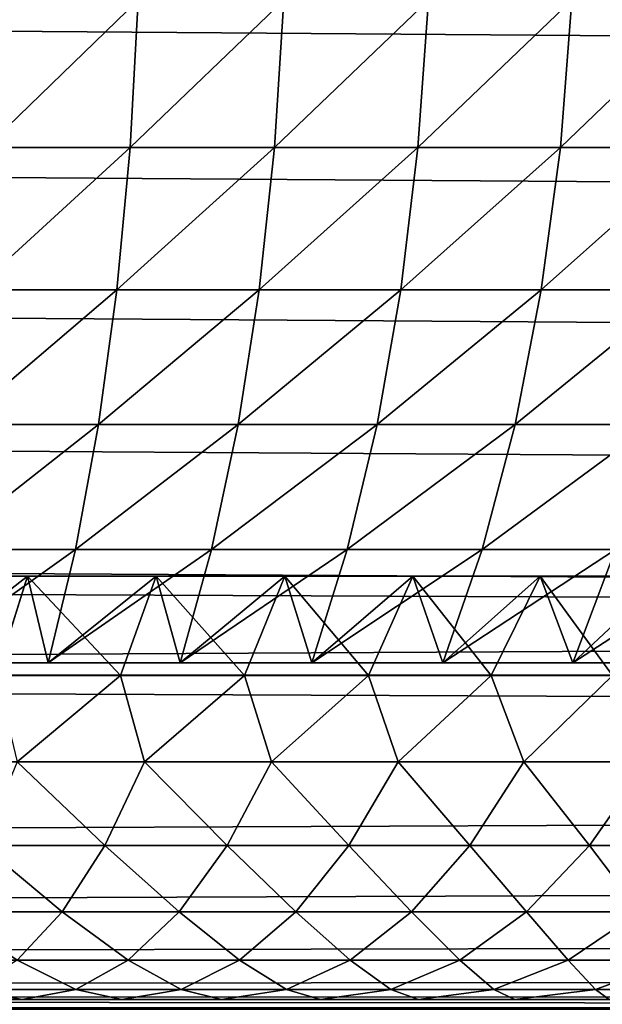
# Model space of a CAD drawing. Extents: x 0 to 895, y 0 to 2200.
# Drawn here: x 93 to 103, y 1100 to 1117 of the extents above; entities that cross this region are included whole.
import ezdxf

# ---------------------------------------------------------------- set-up
doc = ezdxf.new("R2010")
doc.units = 0
doc.layers.get('0').update_dxf_attribs({"color": 13, "linetype": 'CONTINUOUS'})

# ---------------------------------------------------------------- blocks, each defined once
blk = doc.blocks.new('GROUP_5')
for p, q in [((1085.176, 363.697, 0.681), (1085.176, 20, 0.681)), ((1087.654, 363.456, 1.522), (1087.654, 20, 1.522)), ((1090, 363.124, 2.679), (1090, 20, 2.679)), ((1092.175, 362.707, 4.133), (1092.175, 20, 4.133)), ((1092.638, 20.049, 7.177), (1092.632, 362.165, 7.169)), ((1094.142, 362.212, 5.858), (1094.142, 20, 5.858)), ((1095.867, 20, 7.825), (1095.867, 361.648, 7.825)), ((1094.357, 361.601, 9.136), (1094.363, 20.049, 9.143)), ((1097.321, 361.025, 10), (1097.321, 20, 10)), ((1098.478, 360.352, 12.346), (1098.478, 20, 12.346)), ((1099.319, 359.642, 14.824), (1099.319, 20, 14.824)), ((1099.829, 358.906, 17.389), (1099.829, 20, 17.389)), ((1100, 358.157, 20), (1100, 20, 20)), ((1097.321, 102.712, 883.901), (1097.321, 104.764, 882.761)), ((1085.176, 102.204, 894.469), (1085.176, 104.655, 893.356)), ((1094.142, 102.419, 888.686), (1094.142, 104.651, 887.562)), ((1099.829, 102.813, 875.298), (1099.829, 104.542, 874.149)), ((1087.654, 101.872, 893.696), (1087.654, 104.292, 892.598)), ((1099.829, 102.813, 875.298), (1099.319, 104.19, 877.463)), ((1099.319, 102.338, 878.59), (1099.319, 104.19, 877.463)), ((1092.638, 104.034, 886.397), (1092.638, 101.85, 887.497)), ((1090, 101.416, 892.633), (1090, 103.792, 891.554)), ((1095.867, 103.73, 885.823), (1097.321, 102.712, 883.901)), ((1095.867, 103.73, 885.823), (1095.867, 101.57, 886.912)), ((1098.478, 103.584, 880.732), (1099.319, 102.338, 878.59)), ((1098.478, 101.614, 881.826), (1098.478, 103.584, 880.732)), ((1092.175, 100.842, 891.297), (1092.175, 103.164, 890.243)), ((1094.142, 102.419, 888.686), (1092.175, 103.164, 890.243)), ((1094.363, 101.001, 885.723), (1094.363, 103.113, 884.658)), ((1100, 101.411, 873.095), (1100, 103.054, 872.003)), ((1100, 101.411, 873.095), (1099.829, 102.813, 875.298)), ((1099.829, 101.048, 876.372), (1099.829, 102.813, 875.298)), ((1097.321, 102.712, 883.901), (1098.478, 101.614, 881.826)), ((1097.321, 100.631, 884.95), (1097.321, 102.712, 883.901)), ((1085.176, 102.204, 894.469), (1082.611, 102.406, 894.938)), ((1092.638, 101.85, 887.497), (1094.142, 102.419, 888.686)), ((1094.142, 100.161, 889.712), (1094.142, 102.419, 888.686)), ((1099.319, 102.338, 878.59), (1099.829, 101.048, 876.372)), ((1099.319, 100.455, 879.637), (1099.319, 102.338, 878.59)), ((1087.654, 101.872, 893.696), (1085.176, 102.204, 894.469)), ((1085.176, 99.727, 895.473), (1085.176, 102.204, 894.469)), ((1090, 101.416, 892.633), (1087.654, 101.872, 893.696)), ((1087.654, 99.428, 894.687), (1087.654, 101.872, 893.696)), ((1092.638, 101.85, 887.497), (1092.638, 99.641, 888.5)), ((1092.638, 101.85, 887.497), (1094.363, 101.001, 885.723)), ((1098.478, 101.614, 881.826), (1099.319, 100.455, 879.637)), ((1098.478, 99.617, 882.833), (1098.478, 101.614, 881.826)), ((1095.867, 101.57, 886.912), (1094.363, 101.001, 885.723)), ((1097.321, 100.631, 884.95), (1095.867, 101.57, 886.912)), ((1095.867, 101.57, 886.912), (1095.867, 99.385, 887.904)), ((1092.175, 100.842, 891.297), (1090, 101.416, 892.633)), ((1090, 99.016, 893.605), (1090, 101.416, 892.633)), ((1100, 99.735, 874.115), (1100, 101.411, 873.095)), ((1094.363, 98.865, 886.692), (1094.363, 101.001, 885.723)), ((1099.829, 101.048, 876.372), (1100, 99.735, 874.115)), ((1099.829, 99.254, 877.368), (1099.829, 101.048, 876.372)), ((1094.142, 100.161, 889.712), (1092.175, 100.842, 891.297)), ((1092.175, 98.498, 892.247), (1092.175, 100.842, 891.297)), ((1097.321, 98.527, 885.905), (1097.321, 100.631, 884.95)), ((1098.478, 99.617, 882.833), (1097.321, 100.631, 884.95)), ((1099.319, 100.455, 879.637), (1099.829, 99.254, 877.368)), ((1099.319, 98.547, 880.598), (1099.319, 100.455, 879.637)), ((1092.638, 99.641, 888.5), (1094.142, 100.161, 889.712)), ((1094.142, 97.884, 890.635), (1094.142, 100.161, 889.712)), ((1085.176, 99.727, 895.473), (1082.611, 99.909, 895.95)), ((1087.654, 99.428, 894.687), (1085.176, 99.727, 895.473)), ((1085.176, 97.232, 896.365), (1085.176, 99.727, 895.473)), ((1100, 98.032, 875.061), (1100, 99.735, 874.115)), ((1092.638, 99.641, 888.5), (1092.638, 97.414, 889.402)), ((1092.638, 99.641, 888.5), (1094.363, 98.865, 886.692)), ((1098.478, 97.601, 883.748), (1098.478, 99.617, 882.833)), ((1099.319, 98.547, 880.598), (1098.478, 99.617, 882.833)), ((1090, 99.016, 893.605), (1087.654, 99.428, 894.687)), ((1087.654, 96.965, 895.567), (1087.654, 99.428, 894.687)), ((1095.867, 99.385, 887.904), (1094.363, 98.865, 886.692)), ((1097.321, 98.527, 885.905), (1095.867, 99.385, 887.904)), ((1095.867, 99.385, 887.904), (1095.867, 97.183, 888.796)), ((1099.829, 99.254, 877.368), (1100, 98.032, 875.061)), ((1099.829, 97.439, 878.283), (1099.829, 99.254, 877.368)), ((1092.175, 98.498, 892.247), (1090, 99.016, 893.605)), ((1090, 96.599, 894.469), (1090, 99.016, 893.605)), ((1094.363, 96.713, 887.564), (1094.363, 98.865, 886.692)), ((1098.478, 97.601, 883.748), (1097.321, 98.527, 885.905)), ((1097.321, 96.408, 886.763), (1097.321, 98.527, 885.905)), ((1099.319, 96.623, 881.471), (1099.319, 98.547, 880.598)), ((1099.829, 97.439, 878.283), (1099.319, 98.547, 880.598)), ((1094.142, 97.884, 890.635), (1092.175, 98.498, 892.247)), ((1092.175, 96.139, 893.09), (1092.175, 98.498, 892.247)), ((1100, 96.312, 875.928), (1100, 98.032, 875.061)), ((1094.142, 97.884, 890.635), (1092.638, 97.414, 889.402)), ((1094.142, 95.593, 891.453), (1094.142, 97.884, 890.635)), ((1099.319, 96.623, 881.471), (1098.478, 97.601, 883.748)), ((1098.478, 95.572, 884.57), (1098.478, 97.601, 883.748)), ((1082.611, 97.393, 896.849), (1085.176, 97.232, 896.365)), ((1092.638, 97.414, 889.402), (1092.638, 95.176, 890.202)), ((1094.363, 96.713, 887.564), (1092.638, 97.414, 889.402)), ((1099.829, 95.611, 879.113), (1099.829, 97.439, 878.283)), ((1100, 96.312, 875.928), (1099.829, 97.439, 878.283)), ((1085.176, 94.724, 897.142), (1085.176, 97.232, 896.365)), ((1085.176, 97.232, 896.365), (1087.654, 96.965, 895.567)), ((1094.363, 96.713, 887.564), (1095.867, 97.183, 888.796)), ((1097.321, 96.408, 886.763), (1095.867, 97.183, 888.796)), ((1095.867, 97.183, 888.796), (1095.867, 94.971, 889.587)), ((1087.654, 94.492, 896.334), (1087.654, 96.965, 895.567)), ((1087.654, 96.965, 895.567), (1090, 96.599, 894.469)), ((1094.363, 94.553, 888.336), (1094.363, 96.713, 887.564)), ((1099.319, 94.69, 882.255), (1099.319, 96.623, 881.471)), ((1099.829, 95.611, 879.113), (1099.319, 96.623, 881.471)), ((1090, 94.173, 895.221), (1090, 96.599, 894.469)), ((1090, 96.599, 894.469), (1092.175, 96.139, 893.09)), ((1098.478, 95.572, 884.57), (1097.321, 96.408, 886.763)), ((1097.321, 94.282, 887.523), (1097.321, 96.408, 886.763)), ((1100, 94.58, 876.714), (1100, 96.312, 875.928)), ((1092.175, 93.773, 893.824), (1092.175, 96.139, 893.09)), ((1092.175, 96.139, 893.09), (1094.142, 95.593, 891.453)), ((1094.142, 95.593, 891.453), (1092.638, 95.176, 890.202)), ((1094.142, 93.298, 892.165), (1094.142, 95.593, 891.453)), ((1100, 94.58, 876.714), (1099.829, 95.611, 879.113)), ((1099.829, 93.776, 879.857), (1099.829, 95.611, 879.113)), ((1099.319, 94.69, 882.255), (1098.478, 95.572, 884.57)), ((1098.478, 93.54, 885.297), (1098.478, 95.572, 884.57)), ((1092.638, 95.176, 890.202), (1092.638, 92.934, 890.897)), ((1094.363, 94.553, 888.336), (1092.638, 95.176, 890.202)), ((1094.363, 94.553, 888.336), (1095.867, 94.971, 889.587)), ((1095.867, 94.971, 889.587), (1097.321, 94.282, 887.523)), ((1095.867, 94.971, 889.587), (1095.867, 92.756, 890.274)), ((1085.176, 94.724, 897.142), (1082.611, 94.864, 897.633)), ((1085.176, 92.211, 897.804), (1085.176, 94.724, 897.142)), ((1087.654, 94.492, 896.334), (1085.176, 94.724, 897.142)), ((1099.829, 93.776, 879.857), (1099.319, 94.69, 882.255)), ((1099.319, 92.756, 882.946), (1099.319, 94.69, 882.255)), ((1100, 94.58, 876.714), (1100, 92.846, 877.417)), ((1090, 94.173, 895.221), (1087.654, 94.492, 896.334)), ((1087.654, 92.015, 896.986), (1087.654, 94.492, 896.334)), ((1094.363, 92.392, 889.006), (1094.363, 94.553, 888.336)), ((1097.321, 92.156, 888.182), (1097.321, 94.282, 887.523)), ((1097.321, 94.282, 887.523), (1098.478, 93.54, 885.297)), ((1090, 91.745, 895.86), (1090, 94.173, 895.221)), ((1092.175, 93.773, 893.824), (1090, 94.173, 895.221)), ((1092.175, 91.406, 894.447), (1092.175, 93.773, 893.824)), ((1094.142, 93.298, 892.165), (1092.175, 93.773, 893.824)), ((1100, 92.846, 877.417), (1099.829, 93.776, 879.857)), ((1099.829, 91.943, 880.512), (1099.829, 93.776, 879.857)), ((1098.478, 91.51, 885.926), (1098.478, 93.54, 885.297)), ((1098.478, 93.54, 885.297), (1099.319, 92.756, 882.946)), ((1094.142, 93.298, 892.165), (1092.638, 92.934, 890.897)), ((1094.142, 91.004, 892.769), (1094.142, 93.298, 892.165)), ((1092.638, 92.934, 890.897), (1092.638, 90.696, 891.486)), ((1094.363, 92.392, 889.006), (1092.638, 92.934, 890.897)), ((1100, 91.117, 878.035), (1100, 92.846, 877.417))]:
    blk.add_line(p, q)
mesh = blk.add_polyface()
corners = [(1085.176, 363.697, 0.681), (1082.611, 20, 0.171), (1082.611, 363.843, 0.171), (1085.176, 20, 0.681)]
mesh.append_faces([[corners[k] for k in face] for face in [(0, 1, 2), (1, 0, 3)]], dxfattribs={"vtx0": -1})
mesh = blk.add_polyface()
corners = [(1087.654, 363.456, 1.522), (1085.176, 20, 0.681), (1085.176, 363.697, 0.681), (1087.654, 20, 1.522)]
mesh.append_faces([[corners[k] for k in face] for face in [(0, 1, 2), (1, 0, 3)]], dxfattribs={"vtx0": -1})
mesh = blk.add_polyface()
corners = [(1090, 363.124, 2.679), (1087.654, 20, 1.522), (1087.654, 363.456, 1.522), (1090, 20, 2.679)]
mesh.append_faces([[corners[k] for k in face] for face in [(0, 1, 2), (1, 0, 3)]], dxfattribs={"vtx0": -1})
mesh = blk.add_polyface()
corners = [(1092.175, 362.707, 4.133), (1090, 20, 2.679), (1090, 363.124, 2.679), (1092.175, 20, 4.133)]
mesh.append_faces([[corners[k] for k in face] for face in [(0, 1, 2), (1, 0, 3)]], dxfattribs={"vtx0": -1})
mesh = blk.add_polyface()
corners = [(1094.142, 362.212, 5.858), (1092.175, 20, 4.133), (1092.175, 362.707, 4.133), (1094.142, 20, 5.858)]
mesh.append_faces([[corners[k] for k in face] for face in [(0, 1, 2), (1, 0, 3)]], dxfattribs={"vtx0": -1})
mesh = blk.add_polyface()
corners = [(1092.638, 20.049, 7.177), (1094.142, 362.212, 5.858), (1092.632, 362.165, 7.169), (1094.142, 20, 5.858)]
mesh.append_faces([[corners[k] for k in face] for face in [(0, 1, 2), (1, 0, 3)]], dxfattribs={"vtx0": -1})
mesh = blk.add_polyface()
corners = [(1092.632, 362.165, 7.169), (1094.363, 20.049, 9.143), (1092.638, 20.049, 7.177), (1094.357, 361.601, 9.136)]
mesh.append_faces([[corners[k] for k in face] for face in [(0, 1, 2), (1, 0, 3)]], dxfattribs={"vtx0": -1})
mesh = blk.add_polyface()
corners = [(1095.867, 361.648, 7.825), (1094.363, 20.049, 9.143), (1094.357, 361.601, 9.136), (1095.867, 20, 7.825)]
mesh.append_faces([[corners[k] for k in face] for face in [(0, 1, 2), (1, 0, 3)]], dxfattribs={"vtx0": -1})
mesh = blk.add_polyface()
corners = [(1095.867, 361.648, 7.825), (1097.321, 20, 10), (1095.867, 20, 7.825), (1097.321, 361.025, 10)]
mesh.append_faces([[corners[k] for k in face] for face in [(0, 1, 2), (1, 0, 3)]], dxfattribs={"vtx0": -1})
mesh = blk.add_polyface()
corners = [(1097.321, 361.025, 10), (1098.478, 20, 12.346), (1097.321, 20, 10), (1098.478, 360.352, 12.346)]
mesh.append_faces([[corners[k] for k in face] for face in [(0, 1, 2), (1, 0, 3)]], dxfattribs={"vtx0": -1})
mesh = blk.add_polyface()
corners = [(1098.478, 360.352, 12.346), (1099.319, 20, 14.824), (1098.478, 20, 12.346), (1099.319, 359.642, 14.824)]
mesh.append_faces([[corners[k] for k in face] for face in [(0, 1, 2), (1, 0, 3)]], dxfattribs={"vtx0": -1})
mesh = blk.add_polyface()
corners = [(1099.319, 359.642, 14.824), (1099.829, 20, 17.389), (1099.319, 20, 14.824), (1099.829, 358.906, 17.389)]
mesh.append_faces([[corners[k] for k in face] for face in [(0, 1, 2), (1, 0, 3)]], dxfattribs={"vtx0": -1})
mesh = blk.add_polyface()
corners = [(1099.829, 358.906, 17.389), (1100, 20, 20), (1099.829, 20, 17.389), (1100, 358.157, 20)]
mesh.append_faces([[corners[k] for k in face] for face in [(0, 1, 2), (1, 0, 3)]], dxfattribs={"vtx0": -1})
mesh = blk.add_polyface()
corners = [(1100, 358.157, 20), (1100, 20, 880), (1100, 20, 20), (1100, 79.564, 880), (1100, 81.293, 879.957), (1100, 82.826, 879.843), (1100, 84.411, 879.65), (1100, 86.04, 879.374), (1100, 87.706, 879.013), (1100, 89.401, 878.567), (1100, 91.117, 878.035), (1100, 92.846, 877.417), (1100, 94.58, 876.714), (1100, 96.312, 875.928), (1100, 98.032, 875.061), (1100, 99.735, 874.115), (1100, 101.411, 873.095), (1100, 103.054, 872.003), (1100, 104.657, 870.844), (1100, 106.213, 869.623), (1100, 107.715, 868.344), (1100, 109.158, 867.014), (1100, 110.536, 865.639), (1100, 111.844, 864.224), (1100, 113.077, 862.776), (1100, 114.23, 861.303), (1100, 115.301, 859.811), (1100, 116.285, 858.308), (1100, 117.181, 856.802), (1100, 117.987, 855.3), (1100, 118.702, 853.81), (1100, 119.325, 852.34), (1100, 119.856, 850.897), (1100, 120.374, 849.247)]
mesh.append_faces([[corners[k] for k in face] for face in [(0, 1, 2), (32, 0, 33)]], dxfattribs={"vtx0": -1})
mesh.append_faces([[corners[k] for k in face] for face in [(1, 0, 3), (3, 0, 4), (4, 0, 5), (5, 0, 6), (6, 0, 7), (7, 0, 8), (8, 0, 9), (9, 0, 10), (10, 0, 11), (11, 0, 12), (12, 0, 13), (13, 0, 14), (14, 0, 15), (15, 0, 16), (16, 0, 17), (17, 0, 18), (18, 0, 19), (19, 0, 20), (20, 0, 21), (21, 0, 22), (22, 0, 23), (23, 0, 24), (24, 0, 25), (25, 0, 26), (26, 0, 27), (27, 0, 28), (28, 0, 29), (29, 0, 30), (30, 0, 31), (31, 0, 32)]], dxfattribs={"vtx0": -1, "vtx1": -1})
mesh = blk.add_polyface()
corners = [(1099.829, 104.542, 874.149), (1099.319, 104.19, 877.463), (1099.829, 102.813, 875.298), (1099.319, 106.004, 876.258)]
mesh.append_faces([[corners[k] for k in face] for face in [(0, 1, 2), (1, 0, 3)]], dxfattribs={"vtx0": -1})
mesh = blk.add_polyface()
corners = [(1097.321, 104.764, 882.761), (1095.867, 103.73, 885.823), (1097.321, 102.712, 883.901), (1095.867, 105.859, 884.641)]
mesh.append_faces([[corners[k] for k in face] for face in [(0, 1, 2), (1, 0, 3)]], dxfattribs={"vtx0": -1})
mesh = blk.add_polyface()
corners = [(1094.142, 102.419, 888.686), (1092.175, 105.458, 889.087), (1092.175, 103.164, 890.243), (1094.142, 104.651, 887.562)]
mesh.append_faces([[corners[k] for k in face] for face in [(0, 1, 2), (1, 0, 3)]], dxfattribs={"vtx0": -1})
mesh = blk.add_polyface()
corners = [(1099.319, 104.19, 877.463), (1098.478, 103.584, 880.732), (1099.319, 102.338, 878.59), (1098.478, 105.521, 879.553)]
mesh.append_faces([[corners[k] for k in face] for face in [(0, 1, 2), (1, 0, 3)]], dxfattribs={"vtx0": -1})
mesh = blk.add_polyface()
corners = [(1085.176, 102.204, 894.469), (1082.611, 104.875, 893.817), (1082.611, 102.406, 894.938), (1085.176, 104.655, 893.356)]
mesh.append_faces([[corners[k] for k in face] for face in [(0, 1, 2), (1, 0, 3)]], dxfattribs={"vtx0": -1})
mesh = blk.add_polyface()
corners = [(1098.478, 103.584, 880.732), (1097.321, 102.712, 883.901), (1098.478, 101.614, 881.826), (1097.321, 104.764, 882.761)]
mesh.append_faces([[corners[k] for k in face] for face in [(0, 1, 2), (1, 0, 3)]], dxfattribs={"vtx0": -1})
mesh = blk.add_polyface()
corners = [(1087.654, 101.872, 893.696), (1085.176, 104.655, 893.356), (1085.176, 102.204, 894.469), (1087.654, 104.292, 892.598)]
mesh.append_faces([[corners[k] for k in face] for face in [(0, 1, 2), (1, 0, 3)]], dxfattribs={"vtx0": -1})
mesh = blk.add_polyface()
corners = [(1092.638, 104.034, 886.397), (1094.142, 102.419, 888.686), (1092.638, 101.85, 887.497), (1094.142, 104.651, 887.562)]
mesh.append_faces([[corners[k] for k in face] for face in [(0, 1, 2), (1, 0, 3)]], dxfattribs={"vtx0": -1})
mesh = blk.add_polyface()
corners = [(1100, 103.054, 872.003), (1099.829, 102.813, 875.298), (1100, 101.411, 873.095), (1099.829, 104.542, 874.149)]
mesh.append_faces([[corners[k] for k in face] for face in [(0, 1, 2), (1, 0, 3)]], dxfattribs={"vtx0": -1})
mesh = blk.add_polyface()
corners = [(1090, 101.416, 892.633), (1087.654, 104.292, 892.598), (1087.654, 101.872, 893.696), (1090, 103.792, 891.554)]
mesh.append_faces([[corners[k] for k in face] for face in [(0, 1, 2), (1, 0, 3)]], dxfattribs={"vtx0": -1})
mesh = blk.add_polyface()
corners = [(1099.829, 102.813, 875.298), (1099.319, 102.338, 878.59), (1099.829, 101.048, 876.372), (1099.319, 104.19, 877.463)]
mesh.append_faces([[corners[k] for k in face] for face in [(0, 1, 2), (1, 0, 3)]], dxfattribs={"vtx0": -1})
mesh = blk.add_polyface()
corners = [(1094.363, 103.113, 884.658), (1092.638, 101.85, 887.497), (1094.363, 101.001, 885.723), (1092.638, 104.034, 886.397)]
mesh.append_faces([[corners[k] for k in face] for face in [(0, 1, 2), (1, 0, 3)]], dxfattribs={"vtx0": -1})
mesh = blk.add_polyface()
corners = [(1092.175, 100.842, 891.297), (1090, 103.792, 891.554), (1090, 101.416, 892.633), (1092.175, 103.164, 890.243)]
mesh.append_faces([[corners[k] for k in face] for face in [(0, 1, 2), (1, 0, 3)]], dxfattribs={"vtx0": -1})
mesh = blk.add_polyface()
corners = [(1095.867, 101.57, 886.912), (1094.363, 103.113, 884.658), (1094.363, 101.001, 885.723), (1095.867, 103.73, 885.823)]
mesh.append_faces([[corners[k] for k in face] for face in [(0, 1, 2), (1, 0, 3)]], dxfattribs={"vtx0": -1})
mesh = blk.add_polyface()
corners = [(1097.321, 102.712, 883.901), (1095.867, 101.57, 886.912), (1097.321, 100.631, 884.95), (1095.867, 103.73, 885.823)]
mesh.append_faces([[corners[k] for k in face] for face in [(0, 1, 2), (1, 0, 3)]], dxfattribs={"vtx0": -1})
mesh = blk.add_polyface()
corners = [(1099.319, 102.338, 878.59), (1098.478, 101.614, 881.826), (1099.319, 100.455, 879.637), (1098.478, 103.584, 880.732)]
mesh.append_faces([[corners[k] for k in face] for face in [(0, 1, 2), (1, 0, 3)]], dxfattribs={"vtx0": -1})
mesh = blk.add_polyface()
corners = [(1094.142, 100.161, 889.712), (1092.175, 103.164, 890.243), (1092.175, 100.842, 891.297), (1094.142, 102.419, 888.686)]
mesh.append_faces([[corners[k] for k in face] for face in [(0, 1, 2), (1, 0, 3)]], dxfattribs={"vtx0": -1})
mesh = blk.add_polyface()
corners = [(1100, 101.411, 873.095), (1099.829, 101.048, 876.372), (1100, 99.735, 874.115), (1099.829, 102.813, 875.298)]
mesh.append_faces([[corners[k] for k in face] for face in [(0, 1, 2), (1, 0, 3)]], dxfattribs={"vtx0": -1})
mesh = blk.add_polyface()
corners = [(1098.478, 101.614, 881.826), (1097.321, 100.631, 884.95), (1098.478, 99.617, 882.833), (1097.321, 102.712, 883.901)]
mesh.append_faces([[corners[k] for k in face] for face in [(0, 1, 2), (1, 0, 3)]], dxfattribs={"vtx0": -1})
mesh = blk.add_polyface()
corners = [(1085.176, 99.727, 895.473), (1082.611, 102.406, 894.938), (1082.611, 99.909, 895.95), (1085.176, 102.204, 894.469)]
mesh.append_faces([[corners[k] for k in face] for face in [(0, 1, 2), (1, 0, 3)]], dxfattribs={"vtx0": -1})
mesh = blk.add_polyface()
corners = [(1092.638, 101.85, 887.497), (1094.142, 100.161, 889.712), (1092.638, 99.641, 888.5), (1094.142, 102.419, 888.686)]
mesh.append_faces([[corners[k] for k in face] for face in [(0, 1, 2), (1, 0, 3)]], dxfattribs={"vtx0": -1})
mesh = blk.add_polyface()
corners = [(1099.829, 101.048, 876.372), (1099.319, 100.455, 879.637), (1099.829, 99.254, 877.368), (1099.319, 102.338, 878.59)]
mesh.append_faces([[corners[k] for k in face] for face in [(0, 1, 2), (1, 0, 3)]], dxfattribs={"vtx0": -1})
mesh = blk.add_polyface()
corners = [(1087.654, 99.428, 894.687), (1085.176, 102.204, 894.469), (1085.176, 99.727, 895.473), (1087.654, 101.872, 893.696)]
mesh.append_faces([[corners[k] for k in face] for face in [(0, 1, 2), (1, 0, 3)]], dxfattribs={"vtx0": -1})
mesh = blk.add_polyface()
corners = [(1090, 99.016, 893.605), (1087.654, 101.872, 893.696), (1087.654, 99.428, 894.687), (1090, 101.416, 892.633)]
mesh.append_faces([[corners[k] for k in face] for face in [(0, 1, 2), (1, 0, 3)]], dxfattribs={"vtx0": -1})
mesh = blk.add_polyface()
corners = [(1094.363, 101.001, 885.723), (1092.638, 99.641, 888.5), (1094.363, 98.865, 886.692), (1092.638, 101.85, 887.497)]
mesh.append_faces([[corners[k] for k in face] for face in [(0, 1, 2), (1, 0, 3)]], dxfattribs={"vtx0": -1})
mesh = blk.add_polyface()
corners = [(1099.319, 100.455, 879.637), (1098.478, 99.617, 882.833), (1099.319, 98.547, 880.598), (1098.478, 101.614, 881.826)]
mesh.append_faces([[corners[k] for k in face] for face in [(0, 1, 2), (1, 0, 3)]], dxfattribs={"vtx0": -1})
mesh = blk.add_polyface()
corners = [(1095.867, 99.385, 887.904), (1094.363, 101.001, 885.723), (1094.363, 98.865, 886.692), (1095.867, 101.57, 886.912)]
mesh.append_faces([[corners[k] for k in face] for face in [(0, 1, 2), (1, 0, 3)]], dxfattribs={"vtx0": -1})
mesh = blk.add_polyface()
corners = [(1097.321, 100.631, 884.95), (1095.867, 99.385, 887.904), (1097.321, 98.527, 885.905), (1095.867, 101.57, 886.912)]
mesh.append_faces([[corners[k] for k in face] for face in [(0, 1, 2), (1, 0, 3)]], dxfattribs={"vtx0": -1})
mesh = blk.add_polyface()
corners = [(1092.175, 98.498, 892.247), (1090, 101.416, 892.633), (1090, 99.016, 893.605), (1092.175, 100.842, 891.297)]
mesh.append_faces([[corners[k] for k in face] for face in [(0, 1, 2), (1, 0, 3)]], dxfattribs={"vtx0": -1})
mesh = blk.add_polyface()
corners = [(1100, 99.735, 874.115), (1099.829, 99.254, 877.368), (1100, 98.032, 875.061), (1099.829, 101.048, 876.372)]
mesh.append_faces([[corners[k] for k in face] for face in [(0, 1, 2), (1, 0, 3)]], dxfattribs={"vtx0": -1})
mesh = blk.add_polyface()
corners = [(1094.142, 97.884, 890.635), (1092.175, 100.842, 891.297), (1092.175, 98.498, 892.247), (1094.142, 100.161, 889.712)]
mesh.append_faces([[corners[k] for k in face] for face in [(0, 1, 2), (1, 0, 3)]], dxfattribs={"vtx0": -1})
mesh = blk.add_polyface()
corners = [(1098.478, 99.617, 882.833), (1097.321, 98.527, 885.905), (1098.478, 97.601, 883.748), (1097.321, 100.631, 884.95)]
mesh.append_faces([[corners[k] for k in face] for face in [(0, 1, 2), (1, 0, 3)]], dxfattribs={"vtx0": -1})
mesh = blk.add_polyface()
corners = [(1099.829, 99.254, 877.368), (1099.319, 98.547, 880.598), (1099.829, 97.439, 878.283), (1099.319, 100.455, 879.637)]
mesh.append_faces([[corners[k] for k in face] for face in [(0, 1, 2), (1, 0, 3)]], dxfattribs={"vtx0": -1})
mesh = blk.add_polyface()
corners = [(1092.638, 99.641, 888.5), (1094.142, 97.884, 890.635), (1092.638, 97.414, 889.402), (1094.142, 100.161, 889.712)]
mesh.append_faces([[corners[k] for k in face] for face in [(0, 1, 2), (1, 0, 3)]], dxfattribs={"vtx0": -1})
mesh = blk.add_polyface()
corners = [(1085.176, 97.232, 896.365), (1082.611, 99.909, 895.95), (1082.611, 97.393, 896.849), (1085.176, 99.727, 895.473)]
mesh.append_faces([[corners[k] for k in face] for face in [(0, 1, 2), (1, 0, 3)]], dxfattribs={"vtx0": -1})
mesh = blk.add_polyface()
corners = [(1087.654, 96.965, 895.567), (1085.176, 99.727, 895.473), (1085.176, 97.232, 896.365), (1087.654, 99.428, 894.687)]
mesh.append_faces([[corners[k] for k in face] for face in [(0, 1, 2), (1, 0, 3)]], dxfattribs={"vtx0": -1})
mesh = blk.add_polyface()
corners = [(1094.363, 98.865, 886.692), (1092.638, 97.414, 889.402), (1094.363, 96.713, 887.564), (1092.638, 99.641, 888.5)]
mesh.append_faces([[corners[k] for k in face] for face in [(0, 1, 2), (1, 0, 3)]], dxfattribs={"vtx0": -1})
mesh = blk.add_polyface()
corners = [(1099.319, 98.547, 880.598), (1098.478, 97.601, 883.748), (1099.319, 96.623, 881.471), (1098.478, 99.617, 882.833)]
mesh.append_faces([[corners[k] for k in face] for face in [(0, 1, 2), (1, 0, 3)]], dxfattribs={"vtx0": -1})
mesh = blk.add_polyface()
corners = [(1090, 96.599, 894.469), (1087.654, 99.428, 894.687), (1087.654, 96.965, 895.567), (1090, 99.016, 893.605)]
mesh.append_faces([[corners[k] for k in face] for face in [(0, 1, 2), (1, 0, 3)]], dxfattribs={"vtx0": -1})
mesh = blk.add_polyface()
corners = [(1095.867, 97.183, 888.796), (1094.363, 98.865, 886.692), (1094.363, 96.713, 887.564), (1095.867, 99.385, 887.904)]
mesh.append_faces([[corners[k] for k in face] for face in [(0, 1, 2), (1, 0, 3)]], dxfattribs={"vtx0": -1})
mesh = blk.add_polyface()
corners = [(1097.321, 98.527, 885.905), (1095.867, 97.183, 888.796), (1097.321, 96.408, 886.763), (1095.867, 99.385, 887.904)]
mesh.append_faces([[corners[k] for k in face] for face in [(0, 1, 2), (1, 0, 3)]], dxfattribs={"vtx0": -1})
mesh = blk.add_polyface()
corners = [(1100, 98.032, 875.061), (1099.829, 97.439, 878.283), (1100, 96.312, 875.928), (1099.829, 99.254, 877.368)]
mesh.append_faces([[corners[k] for k in face] for face in [(0, 1, 2), (1, 0, 3)]], dxfattribs={"vtx0": -1})
mesh = blk.add_polyface()
corners = [(1092.175, 96.139, 893.09), (1090, 99.016, 893.605), (1090, 96.599, 894.469), (1092.175, 98.498, 892.247)]
mesh.append_faces([[corners[k] for k in face] for face in [(0, 1, 2), (1, 0, 3)]], dxfattribs={"vtx0": -1})
mesh = blk.add_polyface()
corners = [(1098.478, 97.601, 883.748), (1097.321, 96.408, 886.763), (1098.478, 95.572, 884.57), (1097.321, 98.527, 885.905)]
mesh.append_faces([[corners[k] for k in face] for face in [(0, 1, 2), (1, 0, 3)]], dxfattribs={"vtx0": -1})
mesh = blk.add_polyface()
corners = [(1099.829, 97.439, 878.283), (1099.319, 96.623, 881.471), (1099.829, 95.611, 879.113), (1099.319, 98.547, 880.598)]
mesh.append_faces([[corners[k] for k in face] for face in [(0, 1, 2), (1, 0, 3)]], dxfattribs={"vtx0": -1})
mesh = blk.add_polyface()
corners = [(1094.142, 95.593, 891.453), (1092.175, 98.498, 892.247), (1092.175, 96.139, 893.09), (1094.142, 97.884, 890.635)]
mesh.append_faces([[corners[k] for k in face] for face in [(0, 1, 2), (1, 0, 3)]], dxfattribs={"vtx0": -1})
mesh = blk.add_polyface()
corners = [(1092.638, 97.414, 889.402), (1094.142, 95.593, 891.453), (1092.638, 95.176, 890.202), (1094.142, 97.884, 890.635)]
mesh.append_faces([[corners[k] for k in face] for face in [(0, 1, 2), (1, 0, 3)]], dxfattribs={"vtx0": -1})
mesh = blk.add_polyface()
corners = [(1099.319, 96.623, 881.471), (1098.478, 95.572, 884.57), (1099.319, 94.69, 882.255), (1098.478, 97.601, 883.748)]
mesh.append_faces([[corners[k] for k in face] for face in [(0, 1, 2), (1, 0, 3)]], dxfattribs={"vtx0": -1})
mesh = blk.add_polyface()
corners = [(1085.176, 94.724, 897.142), (1082.611, 97.393, 896.849), (1082.611, 94.864, 897.633), (1085.176, 97.232, 896.365)]
mesh.append_faces([[corners[k] for k in face] for face in [(0, 1, 2), (1, 0, 3)]], dxfattribs={"vtx0": -1})
mesh = blk.add_polyface()
corners = [(1094.363, 96.713, 887.564), (1092.638, 95.176, 890.202), (1094.363, 94.553, 888.336), (1092.638, 97.414, 889.402)]
mesh.append_faces([[corners[k] for k in face] for face in [(0, 1, 2), (1, 0, 3)]], dxfattribs={"vtx0": -1})
mesh = blk.add_polyface()
corners = [(1100, 96.312, 875.928), (1099.829, 95.611, 879.113), (1100, 94.58, 876.714), (1099.829, 97.439, 878.283)]
mesh.append_faces([[corners[k] for k in face] for face in [(0, 1, 2), (1, 0, 3)]], dxfattribs={"vtx0": -1})
mesh = blk.add_polyface()
corners = [(1087.654, 94.492, 896.334), (1085.176, 97.232, 896.365), (1085.176, 94.724, 897.142), (1087.654, 96.965, 895.567)]
mesh.append_faces([[corners[k] for k in face] for face in [(0, 1, 2), (1, 0, 3)]], dxfattribs={"vtx0": -1})
mesh = blk.add_polyface()
corners = [(1095.867, 94.971, 889.587), (1094.363, 96.713, 887.564), (1094.363, 94.553, 888.336), (1095.867, 97.183, 888.796)]
mesh.append_faces([[corners[k] for k in face] for face in [(0, 1, 2), (1, 0, 3)]], dxfattribs={"vtx0": -1})
mesh = blk.add_polyface()
corners = [(1097.321, 96.408, 886.763), (1095.867, 94.971, 889.587), (1097.321, 94.282, 887.523), (1095.867, 97.183, 888.796)]
mesh.append_faces([[corners[k] for k in face] for face in [(0, 1, 2), (1, 0, 3)]], dxfattribs={"vtx0": -1})
mesh = blk.add_polyface()
corners = [(1090, 94.173, 895.221), (1087.654, 96.965, 895.567), (1087.654, 94.492, 896.334), (1090, 96.599, 894.469)]
mesh.append_faces([[corners[k] for k in face] for face in [(0, 1, 2), (1, 0, 3)]], dxfattribs={"vtx0": -1})
mesh = blk.add_polyface()
corners = [(1099.829, 95.611, 879.113), (1099.319, 94.69, 882.255), (1099.829, 93.776, 879.857), (1099.319, 96.623, 881.471)]
mesh.append_faces([[corners[k] for k in face] for face in [(0, 1, 2), (1, 0, 3)]], dxfattribs={"vtx0": -1})
mesh = blk.add_polyface()
corners = [(1092.175, 93.773, 893.824), (1090, 96.599, 894.469), (1090, 94.173, 895.221), (1092.175, 96.139, 893.09)]
mesh.append_faces([[corners[k] for k in face] for face in [(0, 1, 2), (1, 0, 3)]], dxfattribs={"vtx0": -1})
mesh = blk.add_polyface()
corners = [(1098.478, 95.572, 884.57), (1097.321, 94.282, 887.523), (1098.478, 93.54, 885.297), (1097.321, 96.408, 886.763)]
mesh.append_faces([[corners[k] for k in face] for face in [(0, 1, 2), (1, 0, 3)]], dxfattribs={"vtx0": -1})
mesh = blk.add_polyface()
corners = [(1094.142, 93.298, 892.165), (1092.175, 96.139, 893.09), (1092.175, 93.773, 893.824), (1094.142, 95.593, 891.453)]
mesh.append_faces([[corners[k] for k in face] for face in [(0, 1, 2), (1, 0, 3)]], dxfattribs={"vtx0": -1})
mesh = blk.add_polyface()
corners = [(1092.638, 95.176, 890.202), (1094.142, 93.298, 892.165), (1092.638, 92.934, 890.897), (1094.142, 95.593, 891.453)]
mesh.append_faces([[corners[k] for k in face] for face in [(0, 1, 2), (1, 0, 3)]], dxfattribs={"vtx0": -1})
mesh = blk.add_polyface()
corners = [(1100, 94.58, 876.714), (1099.829, 93.776, 879.857), (1100, 92.846, 877.417), (1099.829, 95.611, 879.113)]
mesh.append_faces([[corners[k] for k in face] for face in [(0, 1, 2), (1, 0, 3)]], dxfattribs={"vtx0": -1})
mesh = blk.add_polyface()
corners = [(1099.319, 94.69, 882.255), (1098.478, 93.54, 885.297), (1099.319, 92.756, 882.946), (1098.478, 95.572, 884.57)]
mesh.append_faces([[corners[k] for k in face] for face in [(0, 1, 2), (1, 0, 3)]], dxfattribs={"vtx0": -1})
mesh = blk.add_polyface()
corners = [(1094.363, 94.553, 888.336), (1092.638, 92.934, 890.897), (1094.363, 92.392, 889.006), (1092.638, 95.176, 890.202)]
mesh.append_faces([[corners[k] for k in face] for face in [(0, 1, 2), (1, 0, 3)]], dxfattribs={"vtx0": -1})
mesh = blk.add_polyface()
corners = [(1095.867, 92.756, 890.274), (1094.363, 94.553, 888.336), (1094.363, 92.392, 889.006), (1095.867, 94.971, 889.587)]
mesh.append_faces([[corners[k] for k in face] for face in [(0, 1, 2), (1, 0, 3)]], dxfattribs={"vtx0": -1})
mesh = blk.add_polyface()
corners = [(1097.321, 94.282, 887.523), (1095.867, 92.756, 890.274), (1097.321, 92.156, 888.182), (1095.867, 94.971, 889.587)]
mesh.append_faces([[corners[k] for k in face] for face in [(0, 1, 2), (1, 0, 3)]], dxfattribs={"vtx0": -1})
mesh = blk.add_polyface()
corners = [(1085.176, 92.211, 897.804), (1082.611, 94.864, 897.633), (1082.611, 92.33, 898.3), (1085.176, 94.724, 897.142)]
mesh.append_faces([[corners[k] for k in face] for face in [(0, 1, 2), (1, 0, 3)]], dxfattribs={"vtx0": -1})
mesh = blk.add_polyface()
corners = [(1087.654, 92.015, 896.986), (1085.176, 94.724, 897.142), (1085.176, 92.211, 897.804), (1087.654, 94.492, 896.334)]
mesh.append_faces([[corners[k] for k in face] for face in [(0, 1, 2), (1, 0, 3)]], dxfattribs={"vtx0": -1})
mesh = blk.add_polyface()
corners = [(1099.829, 93.776, 879.857), (1099.319, 92.756, 882.946), (1099.829, 91.943, 880.512), (1099.319, 94.69, 882.255)]
mesh.append_faces([[corners[k] for k in face] for face in [(0, 1, 2), (1, 0, 3)]], dxfattribs={"vtx0": -1})
mesh = blk.add_polyface()
corners = [(1090, 91.745, 895.86), (1087.654, 94.492, 896.334), (1087.654, 92.015, 896.986), (1090, 94.173, 895.221)]
mesh.append_faces([[corners[k] for k in face] for face in [(0, 1, 2), (1, 0, 3)]], dxfattribs={"vtx0": -1})
mesh = blk.add_polyface()
corners = [(1098.478, 93.54, 885.297), (1097.321, 92.156, 888.182), (1098.478, 91.51, 885.926), (1097.321, 94.282, 887.523)]
mesh.append_faces([[corners[k] for k in face] for face in [(0, 1, 2), (1, 0, 3)]], dxfattribs={"vtx0": -1})
mesh = blk.add_polyface()
corners = [(1092.175, 91.406, 894.447), (1090, 94.173, 895.221), (1090, 91.745, 895.86), (1092.175, 93.773, 893.824)]
mesh.append_faces([[corners[k] for k in face] for face in [(0, 1, 2), (1, 0, 3)]], dxfattribs={"vtx0": -1})
mesh = blk.add_polyface()
corners = [(1094.142, 91.004, 892.769), (1092.175, 93.773, 893.824), (1092.175, 91.406, 894.447), (1094.142, 93.298, 892.165)]
mesh.append_faces([[corners[k] for k in face] for face in [(0, 1, 2), (1, 0, 3)]], dxfattribs={"vtx0": -1})
mesh = blk.add_polyface()
corners = [(1100, 92.846, 877.417), (1099.829, 91.943, 880.512), (1100, 91.117, 878.035), (1099.829, 93.776, 879.857)]
mesh.append_faces([[corners[k] for k in face] for face in [(0, 1, 2), (1, 0, 3)]], dxfattribs={"vtx0": -1})
mesh = blk.add_polyface()
corners = [(1099.319, 92.756, 882.946), (1098.478, 91.51, 885.926), (1099.319, 90.827, 883.544), (1098.478, 93.54, 885.297)]
mesh.append_faces([[corners[k] for k in face] for face in [(0, 1, 2), (1, 0, 3)]], dxfattribs={"vtx0": -1})
mesh = blk.add_polyface()
corners = [(1092.638, 92.934, 890.897), (1094.142, 91.004, 892.769), (1092.638, 90.696, 891.486), (1094.142, 93.298, 892.165)]
mesh.append_faces([[corners[k] for k in face] for face in [(0, 1, 2), (1, 0, 3)]], dxfattribs={"vtx0": -1})
mesh = blk.add_polyface()
corners = [(1094.363, 92.392, 889.006), (1092.638, 90.696, 891.486), (1094.363, 90.238, 889.573), (1092.638, 92.934, 890.897)]
mesh.append_faces([[corners[k] for k in face] for face in [(0, 1, 2), (1, 0, 3)]], dxfattribs={"vtx0": -1})
blk = doc.blocks.new('GRANDSTAND_A')
at = {"color": 49, "rotation": 270}
blk.add_blockref('GROUP_5', (0, 1100), dxfattribs=at)
blk = doc.blocks.new('GROUP_1')
for p, q in [((0, 20, 20), (0, 538.157, 20)), ((0, 20, 880), (0, 259.564, 880))]:
    blk.add_line(p, q)
mesh = blk.add_polyface()
corners = [(0, 538.157, 20), (0.171, 20, 17.389), (0, 20, 20), (0.171, 538.906, 17.389)]
mesh.append_faces([[corners[k] for k in face] for face in [(0, 1, 2), (1, 0, 3)]], dxfattribs={"vtx0": -1})
mesh = blk.add_polyface()
corners = [(0, 259.564, 880), (0, 20, 20), (0, 20, 880), (0, 538.157, 20), (0, 261.293, 879.957), (0, 262.826, 879.843), (0, 264.411, 879.65), (0, 266.04, 879.374), (0, 267.706, 879.013), (0, 269.401, 878.567), (0, 271.117, 878.035), (0, 272.846, 877.417), (0, 274.58, 876.714), (0, 276.312, 875.928), (0, 278.032, 875.061), (0, 279.735, 874.115), (0, 281.411, 873.095), (0, 283.054, 872.003), (0, 284.657, 870.844), (0, 286.213, 869.623), (0, 287.715, 868.344), (0, 289.158, 867.014), (0, 290.536, 865.639), (0, 291.844, 864.224), (0, 293.077, 862.776), (0, 294.23, 861.303), (0, 295.301, 859.811), (0, 296.285, 858.308), (0, 297.181, 856.802), (0, 297.987, 855.3), (0, 298.702, 853.81), (0, 299.325, 852.34), (0, 299.856, 850.897), (0, 300.374, 849.247)]
mesh.append_faces([[corners[k] for k in face] for face in [(0, 1, 2), (3, 32, 33)]], dxfattribs={"vtx0": -1})
mesh.append_faces([[corners[k] for k in face] for face in [(1, 0, 3)]], dxfattribs={"vtx0": -1, "vtx1": -1})
mesh.append_faces([[corners[k] for k in face] for face in [(3, 0, 4), (3, 4, 5), (3, 5, 6), (3, 6, 7), (3, 7, 8), (3, 8, 9), (3, 9, 10), (3, 10, 11), (3, 11, 12), (3, 12, 13), (3, 13, 14), (3, 14, 15), (3, 15, 16), (3, 16, 17), (3, 17, 18), (3, 18, 19), (3, 19, 20), (3, 20, 21), (3, 21, 22), (3, 22, 23), (3, 23, 24), (3, 24, 25), (3, 25, 26), (3, 26, 27), (3, 27, 28), (3, 28, 29), (3, 29, 30), (3, 30, 31), (3, 31, 32)]], dxfattribs={"vtx0": -1, "vtx2": -1})
mesh = blk.add_polyface()
corners = [(0.171, 259.597, 882.611), (0, 20, 880), (0.171, 20, 882.611), (0, 259.564, 880)]
mesh.append_faces([[corners[k] for k in face] for face in [(0, 1, 2), (1, 0, 3)]], dxfattribs={"vtx0": -1})
blk = doc.blocks.new('GRANDSTAND_B')
at = {"color": 49, "rotation": 270}
blk.add_blockref('GROUP_1', (0, 1100), dxfattribs=at)

msp = doc.modelspace()

# ---------------------------------------------------------------- block references
for name, p in [('GRANDSTAND_A', (0, 1100)), ('GRANDSTAND_B', (0, 0))]:
    msp.add_blockref(name, p)

doc.saveas('drawing.dxf')
